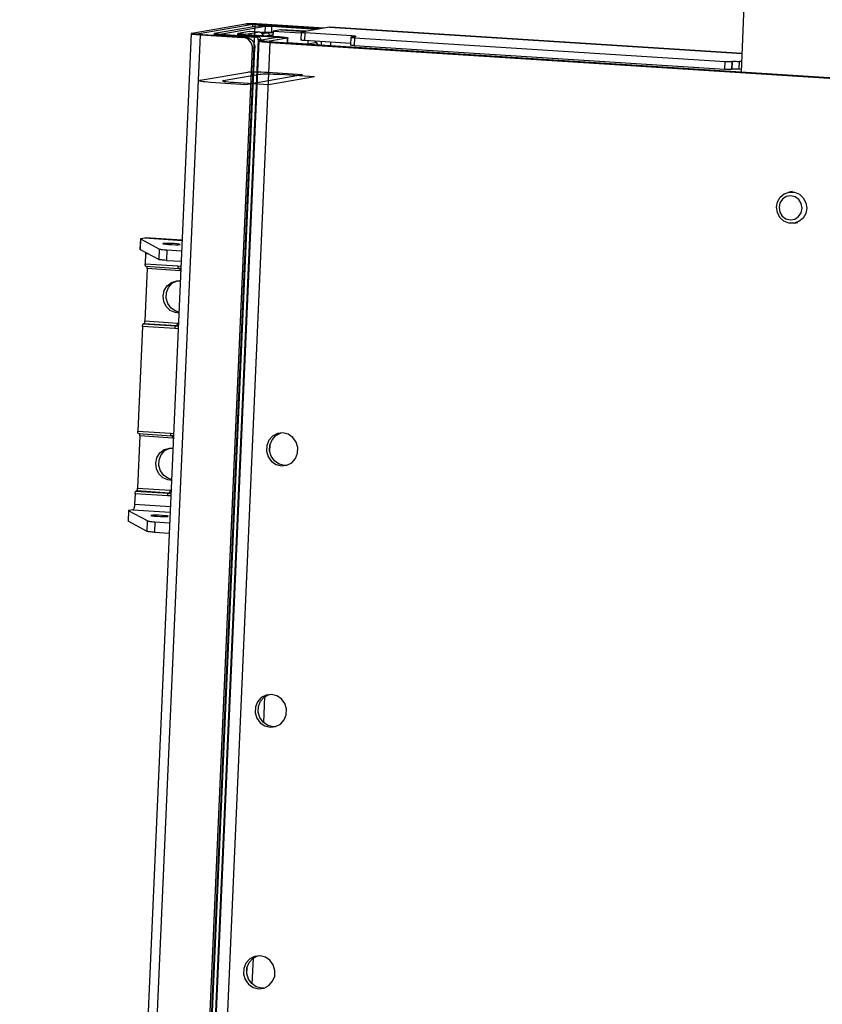
# Model space of a CAD drawing. Extents: x 0 to 2628, y 0 to 1845.
# Drawn here: x 2274 to 2389, y 994 to 1135 of the extents above; entities that cross this region are included whole.
import ezdxf

# ---------------------------------------------------------------- set-up
doc = ezdxf.new("R2010")
doc.units = 0
doc.header["$MEASUREMENT"] = 0
doc.layers.get('0').update_dxf_attribs({"linetype": 'CONTINUOUS'})

msp = doc.modelspace()

# ---------------------------------------------------------------- linework, layer by layer
at = {"color": 7, "linetype": 'Continuous'}
for p, q in [((2377.707, 1127.532), (2382.472, 1236.051)), ((2308.115, 1134.412), (2283.594, 575.934)), ((2306.76, 1134.368), (2299.082, 1133.037)), ((2307.835, 1134.299), (2300.157, 1132.969)), ((2308.5, 1134.075), (2302.357, 1133.01)), ((2309.575, 1134.006), (2303.432, 1132.941)), ((2306.902, 1134.385), (2306.76, 1134.368)), ((2307.835, 1134.299), (2306.76, 1134.368)), ((2307.107, 1134.396), (2306.902, 1134.385)), ((2307.367, 1134.402), (2307.107, 1134.396)), ((2307.673, 1134.402), (2307.367, 1134.402)), ((2308.012, 1134.396), (2307.673, 1134.402)), ((2307.82, 1133.957), (2307.835, 1134.299)), ((2307.892, 1134.306), (2307.835, 1134.299)), ((2307.974, 1134.311), (2307.892, 1134.306)), ((2308.078, 1134.313), (2307.974, 1134.311)), ((2308.373, 1134.385), (2308.012, 1134.396)), ((2308.2, 1134.313), (2308.078, 1134.313)), ((2308.336, 1134.311), (2308.2, 1134.313)), ((2308.48, 1134.306), (2308.336, 1134.311)), ((2308.74, 1134.369), (2308.373, 1134.385)), ((2308.627, 1134.3), (2308.48, 1134.306)), ((2308.642, 1134.091), (2308.5, 1134.075)), ((2309.575, 1134.006), (2308.5, 1134.075)), ((2308.771, 1134.292), (2308.627, 1134.3)), ((2308.846, 1134.102), (2308.642, 1134.091)), ((2309.1, 1134.349), (2308.74, 1134.369)), ((2308.762, 1134.099), (2308.771, 1134.292)), ((2309.1, 1134.349), (2308.771, 1134.292)), ((2317.695, 1133.72), (2308.771, 1134.292)), ((2309.107, 1134.108), (2308.846, 1134.102)), ((2318.024, 1133.777), (2309.1, 1134.349)), ((2309.413, 1134.108), (2309.107, 1134.108)), ((2309.752, 1134.103), (2309.413, 1134.108)), ((2309.575, 1134.006), (2309.54, 1133.216)), ((2309.631, 1134.012), (2309.575, 1134.006)), ((2309.713, 1134.017), (2309.631, 1134.012)), ((2309.817, 1134.019), (2309.713, 1134.017)), ((2310.113, 1134.092), (2309.752, 1134.103)), ((2309.94, 1134.019), (2309.817, 1134.019)), ((2310.076, 1134.017), (2309.94, 1134.019)), ((2310.22, 1134.013), (2310.076, 1134.017)), ((2310.48, 1134.075), (2310.113, 1134.092)), ((2310.367, 1134.006), (2310.22, 1134.013)), ((2310.511, 1133.998), (2310.367, 1134.006)), ((2310.511, 1133.998), (2310.476, 1133.218)), ((2310.84, 1134.055), (2310.48, 1134.075)), ((2310.84, 1134.055), (2310.511, 1133.998)), ((2316.927, 1133.587), (2310.511, 1133.998)), ((2311.841, 1133.548), (2310.744, 1133.358)), ((2317.256, 1133.644), (2310.84, 1134.055)), ((2311.841, 1133.548), (2311.916, 1133.552)), ((2311.841, 1133.548), (2315.392, 1133.321)), ((2315.43, 1133.327), (2311.916, 1133.552)), ((2318.813, 1133.914), (2314.754, 1133.21)), ((2318.813, 1133.914), (2318.851, 1133.916)), ((2318.813, 1133.914), (2377.822, 1130.133)), ((2377.822, 1130.138), (2318.851, 1133.916)), ((2299, 1133.005), (2274.479, 574.527)), ((2275.803, 574.35), (2300.325, 1132.828)), ((2299.009, 1133.017), (2299.008, 1132.992)), ((2299.008, 1132.992), (2299.079, 1132.965)), ((2299.082, 1133.037), (2299.009, 1133.017)), ((2299.079, 1132.965), (2299.219, 1132.937)), ((2299.082, 1133.037), (2300.157, 1132.969)), ((2299.219, 1132.937), (2299.422, 1132.907)), ((2299.422, 1132.907), (2299.681, 1132.879)), ((2299.681, 1132.879), (2299.986, 1132.852)), ((2299.986, 1132.852), (2300.325, 1132.828)), ((2300.128, 1132.96), (2300.127, 1132.951)), ((2300.127, 1132.951), (2300.155, 1132.94)), ((2300.157, 1132.969), (2300.128, 1132.96)), ((2300.155, 1132.94), (2300.157, 1132.969)), ((2300.155, 1132.94), (2300.211, 1132.928)), ((2300.211, 1132.928), (2300.293, 1132.917)), ((2300.293, 1132.917), (2300.396, 1132.905)), ((2300.654, 1132.885), (2300.325, 1132.828)), ((2300.325, 1132.828), (2306.414, 1132.437)), ((2300.396, 1132.905), (2300.518, 1132.894)), ((2300.518, 1132.894), (2300.654, 1132.885)), ((2300.654, 1132.885), (2306.743, 1132.495)), ((2302.275, 1132.977), (2302.267, 1132.781)), ((2302.285, 1132.989), (2302.284, 1132.965)), ((2302.284, 1132.965), (2302.354, 1132.938)), ((2302.357, 1133.01), (2302.285, 1132.989)), ((2302.354, 1132.938), (2302.494, 1132.909)), ((2302.357, 1133.01), (2303.432, 1132.941)), ((2302.494, 1132.909), (2302.697, 1132.88)), ((2302.697, 1132.88), (2302.956, 1132.851)), ((2302.956, 1132.851), (2303.261, 1132.824)), ((2303.261, 1132.824), (2303.6, 1132.8)), ((2303.432, 1132.941), (2303.403, 1132.933)), ((2303.403, 1132.933), (2303.403, 1132.923)), ((2303.403, 1132.923), (2303.431, 1132.912)), ((2303.432, 1132.941), (2303.431, 1132.912)), ((2303.431, 1132.912), (2303.487, 1132.901)), ((2303.487, 1132.901), (2303.568, 1132.889)), ((2303.568, 1132.889), (2303.672, 1132.878)), ((2303.6, 1132.8), (2303.595, 1132.696)), ((2303.929, 1132.857), (2303.6, 1132.8)), ((2303.6, 1132.8), (2308.257, 1132.502)), ((2303.672, 1132.878), (2303.793, 1132.867)), ((2303.793, 1132.867), (2303.929, 1132.857)), ((2303.929, 1132.857), (2308.586, 1132.559)), ((2305.644, 1132.962), (2305.634, 1132.748)), ((2305.655, 1132.976), (2305.654, 1132.947)), ((2305.654, 1132.947), (2305.739, 1132.915)), ((2305.742, 1133.001), (2305.655, 1132.976)), ((2305.739, 1132.915), (2305.907, 1132.88)), ((2307.342, 1133.279), (2305.742, 1133.001)), ((2305.742, 1133.001), (2307.175, 1132.91)), ((2305.907, 1132.88), (2306.15, 1132.845)), ((2306.15, 1132.845), (2306.461, 1132.811)), ((2306.414, 1132.437), (2306.743, 1132.495)), ((2306.693, 1132.391), (2306.414, 1132.437)), ((2306.461, 1132.811), (2306.827, 1132.779)), ((2306.958, 1132.289), (2306.693, 1132.391)), ((2306.743, 1132.495), (2307.022, 1132.448)), ((2306.827, 1132.779), (2307.234, 1132.75)), ((2307.199, 1132.134), (2306.958, 1132.289)), ((2307.022, 1132.448), (2307.287, 1132.346)), ((2307.175, 1132.91), (2307.146, 1132.901)), ((2307.146, 1132.901), (2307.146, 1132.891)), ((2307.146, 1132.891), (2307.174, 1132.881)), ((2307.175, 1132.91), (2307.174, 1132.881)), ((2307.174, 1132.881), (2307.23, 1132.869)), ((2308.775, 1133.187), (2307.175, 1132.91)), ((2307.408, 1131.935), (2307.199, 1132.134)), ((2307.234, 1132.75), (2307.229, 1132.646)), ((2307.23, 1132.869), (2307.311, 1132.858)), ((2307.672, 1132.826), (2307.234, 1132.75)), ((2307.234, 1132.75), (2310.816, 1132.52)), ((2307.287, 1132.346), (2307.528, 1132.192)), ((2307.311, 1132.858), (2307.415, 1132.846)), ((2307.342, 1133.279), (2307.418, 1133.283)), ((2308.775, 1133.187), (2307.342, 1133.279)), ((2307.415, 1132.846), (2307.537, 1132.835)), ((2308.851, 1133.191), (2307.418, 1133.283)), ((2307.528, 1132.192), (2307.737, 1131.992)), ((2307.537, 1132.835), (2307.672, 1132.826)), ((2307.672, 1132.826), (2311.255, 1132.596)), ((2308.257, 1132.502), (2308.586, 1132.559)), ((2308.326, 1132.49), (2308.257, 1132.502)), ((2308.393, 1132.464), (2308.326, 1132.49)), ((2308.453, 1132.426), (2308.393, 1132.464)), ((2308.505, 1132.376), (2308.453, 1132.426)), ((2308.547, 1132.316), (2308.505, 1132.376)), ((2308.578, 1132.25), (2308.547, 1132.316)), ((2308.595, 1132.178), (2308.578, 1132.25)), ((2308.586, 1132.559), (2308.655, 1132.547)), ((2308.599, 1132.105), (2308.595, 1132.178)), ((2308.928, 1132.162), (2308.599, 1132.105)), ((2308.655, 1132.547), (2308.722, 1132.522)), ((2308.722, 1132.522), (2308.782, 1132.483)), ((2308.948, 1133.169), (2308.775, 1133.187)), ((2308.782, 1132.483), (2308.834, 1132.433)), ((2311.313, 1132.436), (2308.79, 1131.999)), ((2308.834, 1132.433), (2308.876, 1132.374)), ((2308.876, 1132.374), (2308.907, 1132.307)), ((2308.907, 1132.307), (2308.924, 1132.235)), ((2308.928, 1132.162), (2308.922, 1132.022)), ((2308.924, 1132.235), (2308.928, 1132.162)), ((2309.112, 1133.057), (2308.948, 1133.169)), ((2308.971, 1133.159), (2309.103, 1133.182)), ((2309.103, 1133.182), (2309.273, 1133.202)), ((2309.263, 1132.852), (2309.112, 1133.057)), ((2309.153, 1133.012), (2309.833, 1133.13)), ((2309.331, 1132.719), (2309.263, 1132.852)), ((2309.273, 1133.202), (2309.519, 1133.215)), ((2309.519, 1133.215), (2309.831, 1133.222)), ((2309.831, 1133.222), (2310.198, 1133.222)), ((2309.833, 1133.13), (2309.952, 1133.144)), ((2309.833, 1133.13), (2309.903, 1133.118)), ((2310.175, 1132.733), (2309.889, 1132.684)), ((2309.903, 1133.118), (2309.969, 1133.093)), ((2309.952, 1133.144), (2310.124, 1133.153)), ((2309.969, 1133.093), (2310.03, 1133.054)), ((2310.03, 1133.054), (2310.082, 1133.004)), ((2310.082, 1133.004), (2310.124, 1132.945)), ((2310.124, 1133.153), (2310.343, 1133.158)), ((2310.124, 1132.945), (2310.154, 1132.878)), ((2310.154, 1132.878), (2310.172, 1132.807)), ((2310.172, 1132.807), (2310.175, 1132.733)), ((2310.175, 1132.733), (2310.172, 1132.665)), ((2310.266, 1132.744), (2310.175, 1132.733)), ((2310.198, 1133.222), (2310.606, 1133.216)), ((2312.746, 1132.344), (2310.223, 1131.907)), ((2310.397, 1132.751), (2310.266, 1132.744)), ((2310.343, 1133.158), (2310.6, 1133.158)), ((2310.564, 1132.755), (2310.397, 1132.751)), ((2310.717, 1132.755), (2310.564, 1132.755)), ((2310.6, 1133.158), (2310.735, 1133.157)), ((2310.606, 1133.216), (2310.737, 1133.212)), ((2310.744, 1133.358), (2310.712, 1132.631)), ((2310.744, 1133.358), (2314.717, 1133.103)), ((2310.816, 1132.52), (2310.808, 1132.349)), ((2310.816, 1132.52), (2311.255, 1132.596)), ((2310.816, 1132.52), (2310.951, 1132.51)), ((2310.951, 1132.51), (2311.073, 1132.5)), ((2311.073, 1132.5), (2311.177, 1132.488)), ((2311.177, 1132.488), (2311.258, 1132.476)), ((2311.255, 1132.596), (2311.661, 1132.567)), ((2311.258, 1132.476), (2311.314, 1132.465)), ((2311.342, 1132.444), (2311.313, 1132.436)), ((2312.746, 1132.344), (2311.313, 1132.436)), ((2311.314, 1132.465), (2311.342, 1132.454)), ((2311.342, 1132.454), (2311.342, 1132.444)), ((2311.661, 1132.567), (2312.027, 1132.535)), ((2312.027, 1132.535), (2312.338, 1132.5)), ((2312.338, 1132.5), (2312.582, 1132.465)), ((2312.582, 1132.465), (2312.749, 1132.431)), ((2312.746, 1132.344), (2312.717, 1131.695)), ((2312.833, 1132.369), (2312.746, 1132.344)), ((2312.749, 1132.431), (2312.834, 1132.398)), ((2312.814, 1131.689), (2312.844, 1132.383)), ((2312.834, 1132.398), (2312.833, 1132.369)), ((2314.721, 1133.197), (2314.672, 1132.076)), ((2314.754, 1133.21), (2314.725, 1133.202)), ((2314.725, 1133.202), (2314.725, 1133.192)), ((2314.725, 1133.192), (2314.753, 1133.181)), ((2314.753, 1133.181), (2314.809, 1133.17)), ((2314.809, 1133.17), (2314.89, 1133.158)), ((2314.89, 1133.158), (2314.994, 1133.147)), ((2314.994, 1133.147), (2315.116, 1133.136)), ((2315.116, 1133.136), (2315.251, 1133.126)), ((2315.251, 1133.126), (2315.202, 1132.005)), ((2322.057, 1132.69), (2315.251, 1133.126)), ((2321.863, 1132.479), (2321.814, 1131.358)), ((2321.896, 1132.492), (2321.867, 1132.484)), ((2321.867, 1132.484), (2321.867, 1132.474)), ((2321.867, 1132.474), (2321.895, 1132.463)), ((2321.895, 1132.463), (2321.951, 1132.452)), ((2321.896, 1132.492), (2322.554, 1132.606)), ((2321.951, 1132.452), (2322.032, 1132.44)), ((2322.032, 1132.44), (2322.136, 1132.429)), ((2322.05, 1132.519), (2322.057, 1132.69)), ((2322.057, 1132.69), (2322.193, 1132.68)), ((2322.136, 1132.429), (2322.258, 1132.418)), ((2322.193, 1132.68), (2322.315, 1132.67)), ((2322.258, 1132.418), (2322.393, 1132.408)), ((2322.315, 1132.67), (2322.418, 1132.658)), ((2322.393, 1132.408), (2322.344, 1131.287)), ((2322.393, 1132.408), (2375.41, 1129.012)), ((2322.418, 1132.658), (2322.5, 1132.647)), ((2322.5, 1132.647), (2322.556, 1132.635)), ((2322.583, 1132.614), (2322.554, 1132.606)), ((2322.556, 1132.635), (2322.584, 1132.624)), ((2322.584, 1132.624), (2322.583, 1132.614)), ((2286.709, 650.911), (2307.782, 1130.85)), ((2287.056, 651.376), (2308.111, 1130.907)), ((2308.599, 1132.105), (2287.518, 651.996)), ((2308.691, 1131.96), (2287.624, 652.138)), ((2310.281, 1131.747), (2289.317, 654.279)), ((2307.577, 1131.697), (2307.408, 1131.935)), ((2307.698, 1131.43), (2307.577, 1131.697)), ((2307.767, 1131.144), (2307.698, 1131.43)), ((2307.737, 1131.992), (2307.906, 1131.754)), ((2307.782, 1130.85), (2307.767, 1131.144)), ((2308.111, 1130.907), (2307.782, 1130.85)), ((2307.906, 1131.754), (2308.027, 1131.487)), ((2308.027, 1131.487), (2308.096, 1131.201)), ((2308.096, 1131.201), (2308.111, 1130.907)), ((2308.703, 1131.974), (2308.702, 1131.945)), ((2308.702, 1131.945), (2308.786, 1131.912)), ((2308.79, 1131.999), (2308.703, 1131.974)), ((2308.786, 1131.912), (2308.954, 1131.878)), ((2308.79, 1131.999), (2310.223, 1131.907)), ((2308.954, 1131.878), (2309.198, 1131.843)), ((2309.198, 1131.843), (2309.509, 1131.808)), ((2309.509, 1131.808), (2309.874, 1131.776)), ((2309.874, 1131.776), (2310.281, 1131.747)), ((2310.194, 1131.899), (2310.193, 1131.889)), ((2310.193, 1131.889), (2310.222, 1131.878)), ((2310.223, 1131.907), (2310.194, 1131.899)), ((2310.223, 1131.907), (2310.222, 1131.878)), ((2310.222, 1131.878), (2310.277, 1131.867)), ((2310.277, 1131.867), (2310.359, 1131.855)), ((2310.72, 1131.823), (2310.281, 1131.747)), ((2310.281, 1131.747), (2462.167, 1122.016)), ((2310.359, 1131.855), (2310.462, 1131.844)), ((2310.462, 1131.844), (2310.584, 1131.833)), ((2310.584, 1131.833), (2310.72, 1131.823)), ((2310.72, 1131.823), (2462.606, 1122.093)), ((2312.815, 1131.726), (2315.693, 1131.541)), ((2314.675, 1132.071), (2314.672, 1132.076)), ((2314.704, 1132.06), (2314.675, 1132.071)), ((2314.76, 1132.048), (2314.704, 1132.06)), ((2314.841, 1132.037), (2314.76, 1132.048)), ((2314.944, 1132.025), (2314.841, 1132.037)), ((2315.066, 1132.014), (2314.944, 1132.025)), ((2315.202, 1132.005), (2315.066, 1132.014)), ((2321.824, 1131.58), (2315.202, 1132.005)), ((2315.712, 1131.972), (2315.693, 1131.541)), ((2315.693, 1131.541), (2316.79, 1131.732)), ((2316.79, 1131.732), (2316.798, 1131.902)), ((2316.917, 1131.711), (2316.79, 1131.732)), ((2317.034, 1131.604), (2316.917, 1131.711)), ((2317.139, 1131.417), (2317.034, 1131.604)), ((2317.141, 1131.412), (2317.139, 1131.417)), ((2317.607, 1131.851), (2317.587, 1131.383)), ((2318.936, 1131.765), (2318.916, 1131.298)), ((2321.818, 1131.353), (2321.814, 1131.358)), ((2321.846, 1131.342), (2321.818, 1131.353)), ((2321.902, 1131.33), (2321.846, 1131.342)), ((2321.983, 1131.319), (2321.902, 1131.33)), ((2322.087, 1131.307), (2321.983, 1131.319)), ((2322.208, 1131.296), (2322.087, 1131.307)), ((2322.344, 1131.287), (2322.208, 1131.296)), ((2322.344, 1131.287), (2375.361, 1127.89)), ((2375.361, 1127.89), (2375.41, 1129.012)), ((2375.41, 1129.012), (2375.554, 1129.003)), ((2375.554, 1129.003), (2375.701, 1128.997)), ((2375.701, 1128.997), (2375.845, 1128.993)), ((2375.845, 1128.993), (2375.981, 1128.99)), ((2375.981, 1128.99), (2376.103, 1128.99)), ((2376.103, 1128.99), (2376.207, 1128.993)), ((2376.207, 1128.993), (2376.289, 1128.997)), ((2376.289, 1128.997), (2376.346, 1129.004)), ((2376.346, 1129.004), (2376.297, 1127.882)), ((2376.406, 1127.901), (2376.297, 1127.882)), ((2376.456, 1129.023), (2376.346, 1129.004)), ((2376.406, 1127.901), (2376.456, 1129.023)), ((2376.463, 1127.908), (2376.406, 1127.901)), ((2376.456, 1129.023), (2376.512, 1129.029)), ((2376.545, 1127.912), (2376.463, 1127.908)), ((2376.512, 1129.029), (2376.594, 1129.034)), ((2376.649, 1127.915), (2376.545, 1127.912)), ((2376.594, 1129.034), (2376.698, 1129.036)), ((2376.771, 1127.915), (2376.649, 1127.915)), ((2376.698, 1129.036), (2376.821, 1129.036)), ((2376.907, 1127.913), (2376.771, 1127.915)), ((2376.821, 1129.036), (2376.956, 1129.034)), ((2377.051, 1127.908), (2376.907, 1127.913)), ((2376.956, 1129.034), (2377.101, 1129.03)), ((2377.198, 1127.902), (2377.051, 1127.908)), ((2377.101, 1129.03), (2377.248, 1129.023)), ((2377.342, 1127.893), (2377.198, 1127.902)), ((2377.248, 1129.023), (2377.391, 1129.015)), ((2377.391, 1129.015), (2377.342, 1127.893)), ((2377.722, 1127.869), (2377.342, 1127.893)), ((2377.771, 1128.991), (2377.391, 1129.015)), ((2300.3, 1126.316), (2307.101, 1127.495)), ((2303.575, 1126.288), (2308.841, 1127.201)), ((2306.806, 1125.743), (2314.923, 1127.15)), ((2307.101, 1127.495), (2307.271, 1127.514)), ((2307.271, 1127.514), (2307.516, 1127.528)), ((2307.516, 1127.528), (2307.829, 1127.535)), ((2307.829, 1127.535), (2308.196, 1127.535)), ((2308.196, 1127.535), (2308.603, 1127.528)), ((2308.603, 1127.528), (2309.036, 1127.515)), ((2308.841, 1127.201), (2309.01, 1127.221)), ((2309.01, 1127.221), (2309.256, 1127.234)), ((2309.036, 1127.515), (2309.476, 1127.496)), ((2309.256, 1127.234), (2309.568, 1127.241)), ((2309.476, 1127.496), (2309.908, 1127.471)), ((2309.568, 1127.241), (2309.935, 1127.241)), ((2309.908, 1127.471), (2314.923, 1127.15)), ((2309.935, 1127.241), (2310.343, 1127.235)), ((2310.082, 1125.715), (2316.663, 1126.856)), ((2310.343, 1127.235), (2310.775, 1127.221)), ((2310.775, 1127.221), (2311.216, 1127.202)), ((2311.216, 1127.202), (2311.648, 1127.177)), ((2311.648, 1127.177), (2316.663, 1126.856)), ((2375.505, 1127.882), (2375.361, 1127.89)), ((2375.652, 1127.876), (2375.505, 1127.882)), ((2375.796, 1127.871), (2375.652, 1127.876)), ((2375.932, 1127.869), (2375.796, 1127.871)), ((2376.054, 1127.869), (2375.932, 1127.869)), ((2376.158, 1127.871), (2376.054, 1127.869)), ((2376.24, 1127.876), (2376.158, 1127.871)), ((2376.297, 1127.882), (2376.24, 1127.876)), ((2300.213, 1126.291), (2300.212, 1126.262)), ((2300.212, 1126.262), (2300.296, 1126.229)), ((2300.3, 1126.316), (2300.213, 1126.291)), ((2300.296, 1126.229), (2300.464, 1126.195)), ((2300.464, 1126.195), (2300.708, 1126.16)), ((2300.708, 1126.16), (2301.019, 1126.126)), ((2301.019, 1126.126), (2301.384, 1126.093)), ((2301.384, 1126.093), (2301.791, 1126.064)), ((2301.791, 1126.064), (2306.806, 1125.743)), ((2303.488, 1126.264), (2303.487, 1126.234)), ((2303.487, 1126.234), (2303.572, 1126.202)), ((2303.575, 1126.288), (2303.488, 1126.264)), ((2303.572, 1126.202), (2303.739, 1126.167)), ((2303.739, 1126.167), (2303.983, 1126.132)), ((2303.983, 1126.132), (2304.294, 1126.098)), ((2304.294, 1126.098), (2304.66, 1126.066)), ((2304.66, 1126.066), (2305.066, 1126.037)), ((2305.066, 1126.037), (2310.082, 1125.715)), ((2382.889, 1108.937), (2383.272, 1109.601)), ((2383.272, 1109.601), (2383.852, 1110.084)), ((2384.138, 1109.688), (2383.597, 1109.332)), ((2383.852, 1110.084), (2384.558, 1110.328)), ((2384.771, 1109.799), (2384.138, 1109.688)), ((2385.019, 1110.408), (2384.515, 1110.321)), ((2384.558, 1110.328), (2385.305, 1110.303)), ((2385.4, 1109.647), (2384.771, 1109.799)), ((2385.305, 1110.303), (2386.003, 1110.014)), ((2385.93, 1109.257), (2385.4, 1109.647)), ((2386.003, 1110.014), (2386.568, 1109.494)), ((2382.748, 1108.173), (2382.889, 1108.937)), ((2383.231, 1108.785), (2383.096, 1108.13)), ((2383.597, 1109.332), (2383.231, 1108.785)), ((2386.279, 1108.687), (2385.93, 1109.257)), ((2386.395, 1108.024), (2386.279, 1108.687)), ((2386.568, 1109.494), (2386.932, 1108.806)), ((2386.932, 1108.806), (2387.05, 1108.034)), ((2382.866, 1107.401), (2382.748, 1108.173)), ((2383.23, 1106.713), (2382.866, 1107.401)), ((2383.096, 1108.13), (2383.212, 1107.467)), ((2383.212, 1107.467), (2383.561, 1106.897)), ((2383.561, 1106.897), (2384.091, 1106.507)), ((2385.353, 1106.466), (2385.894, 1106.822)), ((2385.894, 1106.822), (2386.259, 1107.369)), ((2386.259, 1107.369), (2386.395, 1108.024)), ((2386.909, 1107.27), (2386.526, 1106.607)), ((2387.05, 1108.034), (2386.909, 1107.27)), ((2383.794, 1106.193), (2383.23, 1106.713)), ((2384.493, 1105.904), (2383.794, 1106.193)), ((2384.091, 1106.507), (2384.72, 1106.355)), ((2385.24, 1105.88), (2384.493, 1105.904)), ((2384.72, 1106.355), (2385.353, 1106.466)), ((2385.946, 1106.124), (2385.24, 1105.88)), ((2385.283, 1105.887), (2385.788, 1105.974)), ((2386.526, 1106.607), (2385.946, 1106.124)), ((2291.749, 1103.652), (2291.683, 1102.156)), ((2291.762, 1103.637), (2291.697, 1102.142)), ((2291.753, 1103.659), (2291.749, 1103.654)), ((2291.749, 1103.654), (2291.749, 1103.649)), ((2291.749, 1103.649), (2291.753, 1103.643)), ((2291.762, 1103.664), (2291.753, 1103.659)), ((2291.753, 1103.643), (2291.762, 1103.637)), ((2291.775, 1103.669), (2291.762, 1103.664)), ((2291.762, 1103.637), (2294.482, 1102.19)), ((2291.793, 1103.673), (2291.775, 1103.669)), ((2291.814, 1103.678), (2291.793, 1103.673)), ((2291.814, 1103.678), (2292.376, 1103.775)), ((2292.376, 1103.775), (2292.421, 1103.778)), ((2292.376, 1103.775), (2297.701, 1103.434)), ((2297.702, 1103.439), (2292.421, 1103.778)), ((2295.009, 1102.981), (2294.961, 1102.952)), ((2294.961, 1102.952), (2295.1, 1102.915)), ((2295.238, 1103), (2295.009, 1102.981)), ((2295.1, 1102.915), (2295.405, 1102.877)), ((2295.611, 1103.004), (2295.238, 1103)), ((2295.405, 1102.877), (2295.829, 1102.843)), ((2296.073, 1102.993), (2295.611, 1103.004)), ((2295.829, 1102.843), (2296.309, 1102.819)), ((2296.553, 1102.968), (2296.073, 1102.993)), ((2296.309, 1102.819), (2296.771, 1102.808)), ((2296.978, 1102.935), (2296.553, 1102.968)), ((2296.771, 1102.808), (2297.145, 1102.812)), ((2297.283, 1102.897), (2296.978, 1102.935)), ((2297.145, 1102.812), (2297.374, 1102.83)), ((2297.422, 1102.86), (2297.283, 1102.897)), ((2297.374, 1102.83), (2297.422, 1102.86)), ((2291.683, 1102.153), (2291.683, 1102.156)), ((2291.688, 1102.148), (2291.683, 1102.153)), ((2291.697, 1102.142), (2291.688, 1102.148)), ((2291.697, 1102.142), (2294.416, 1100.695)), ((2292.497, 1101.57), (2292.431, 1100.075)), ((2292.499, 1101.715), (2292.497, 1101.57)), ((2292.497, 1101.57), (2292.809, 1101.55)), ((2294.416, 1100.695), (2294.482, 1102.19)), ((2294.482, 1102.19), (2294.526, 1102.175)), ((2294.526, 1102.175), (2294.598, 1102.158)), ((2294.598, 1102.158), (2294.699, 1102.141)), ((2294.699, 1102.141), (2294.825, 1102.124)), ((2294.825, 1102.124), (2294.974, 1102.108)), ((2294.974, 1102.108), (2295.143, 1102.092)), ((2295.143, 1102.092), (2295.329, 1102.077)), ((2295.329, 1102.077), (2295.528, 1102.063)), ((2295.528, 1102.063), (2295.462, 1100.568)), ((2295.528, 1102.063), (2297.635, 1101.928)), ((2292.43, 1100.002), (2292.431, 1100.075)), ((2292.433, 1099.933), (2292.43, 1100.002)), ((2292.431, 1100.075), (2297.088, 1099.777)), ((2292.441, 1099.871), (2292.433, 1099.933)), ((2292.452, 1099.816), (2292.441, 1099.871)), ((2292.466, 1099.773), (2292.452, 1099.816)), ((2292.484, 1099.741), (2292.466, 1099.773)), ((2292.503, 1099.724), (2292.484, 1099.741)), ((2294.46, 1100.679), (2294.416, 1100.695)), ((2294.533, 1100.663), (2294.46, 1100.679)), ((2294.633, 1100.646), (2294.533, 1100.663)), ((2294.759, 1100.629), (2294.633, 1100.646)), ((2294.908, 1100.612), (2294.759, 1100.629)), ((2295.078, 1100.596), (2294.908, 1100.612)), ((2295.264, 1100.581), (2295.078, 1100.596)), ((2295.462, 1100.568), (2295.264, 1100.581)), ((2295.462, 1100.568), (2297.57, 1100.433)), ((2297.088, 1099.777), (2297.087, 1099.704)), ((2297.088, 1099.777), (2297.538, 1099.723)), ((2292.728, 1099.384), (2292.399, 1091.908)), ((2292.517, 1099.72), (2292.503, 1099.724)), ((2292.517, 1099.72), (2297.174, 1099.421)), ((2292.692, 1099.687), (2292.681, 1099.709)), ((2292.707, 1099.643), (2292.692, 1099.687)), ((2292.718, 1099.589), (2292.707, 1099.643)), ((2292.725, 1099.526), (2292.718, 1099.589)), ((2292.729, 1099.457), (2292.725, 1099.526)), ((2292.728, 1099.384), (2292.729, 1099.457)), ((2297.384, 1099.086), (2292.728, 1099.384)), ((2297.087, 1099.704), (2297.09, 1099.635)), ((2297.09, 1099.635), (2297.098, 1099.572)), ((2297.098, 1099.572), (2297.109, 1099.518)), ((2297.109, 1099.518), (2297.123, 1099.474)), ((2297.123, 1099.474), (2297.141, 1099.443)), ((2297.141, 1099.443), (2297.16, 1099.425)), ((2297.16, 1099.425), (2297.174, 1099.421)), ((2297.174, 1099.421), (2297.181, 1099.422)), ((2297.524, 1099.384), (2297.181, 1099.422)), ((2297.339, 1099.408), (2297.349, 1099.388)), ((2297.349, 1099.388), (2297.364, 1099.345)), ((2297.364, 1099.345), (2297.375, 1099.291)), ((2297.375, 1099.291), (2297.382, 1099.228)), ((2297.382, 1099.228), (2297.385, 1099.159)), ((2297.385, 1099.159), (2297.384, 1099.086)), ((2297.51, 1099.076), (2297.384, 1099.086)), ((2295.168, 1096.274), (2295.584, 1096.947)), ((2295.584, 1096.947), (2296.198, 1097.426)), ((2295.786, 1096.706), (2296.309, 1097.291)), ((2296.198, 1097.426), (2296.935, 1097.655)), ((2296.309, 1097.291), (2296.995, 1097.651)), ((2296.935, 1097.655), (2297.448, 1097.654)), ((2296.995, 1097.651), (2297.045, 1097.665)), ((2294.999, 1095.49), (2295.168, 1096.274)), ((2295.454, 1095.162), (2295.489, 1095.967)), ((2295.489, 1095.967), (2295.786, 1096.706)), ((2295.098, 1094.689), (2294.999, 1095.49)), ((2295.453, 1093.967), (2295.098, 1094.689)), ((2295.685, 1094.388), (2295.454, 1095.162)), ((2296.153, 1093.74), (2295.685, 1094.388)), ((2296.022, 1093.412), (2295.453, 1093.967)), ((2296.734, 1093.09), (2296.022, 1093.412)), ((2296.804, 1093.295), (2296.153, 1093.74)), ((2297.244, 1093.026), (2296.734, 1093.09)), ((2297.25, 1093.149), (2296.804, 1093.295)), ((2292.052, 1091.248), (2292.065, 1091.314)), ((2292.065, 1091.314), (2292.081, 1091.373)), ((2292.081, 1091.373), (2292.1, 1091.423)), ((2292.1, 1091.423), (2292.12, 1091.461)), ((2292.12, 1091.461), (2292.142, 1091.485)), ((2292.142, 1091.485), (2292.163, 1091.496)), ((2292.273, 1091.515), (2292.163, 1091.496)), ((2292.163, 1091.496), (2296.82, 1091.198)), ((2292.273, 1091.515), (2292.295, 1091.526)), ((2296.93, 1091.217), (2292.273, 1091.515)), ((2292.295, 1091.526), (2292.316, 1091.551)), ((2292.316, 1091.551), (2292.337, 1091.589)), ((2292.337, 1091.589), (2292.356, 1091.638)), ((2292.356, 1091.638), (2292.372, 1091.697)), ((2292.372, 1091.697), (2292.385, 1091.764)), ((2292.385, 1091.764), (2292.394, 1091.835)), ((2292.394, 1091.835), (2292.399, 1091.908)), ((2292.399, 1091.908), (2297.056, 1091.61)), ((2296.973, 1091.253), (2296.994, 1091.291)), ((2296.994, 1091.291), (2297.012, 1091.34)), ((2297.012, 1091.34), (2297.029, 1091.399)), ((2297.029, 1091.399), (2297.042, 1091.465)), ((2297.042, 1091.465), (2297.051, 1091.536)), ((2297.051, 1091.536), (2297.056, 1091.61)), ((2297.056, 1091.61), (2297.182, 1091.604)), ((2292.037, 1091.103), (2291.381, 1076.151)), ((2292.037, 1091.103), (2292.043, 1091.177)), ((2296.694, 1090.805), (2292.037, 1091.103)), ((2292.043, 1091.177), (2292.052, 1091.248)), ((2296.694, 1090.805), (2296.7, 1090.878)), ((2297.147, 1090.801), (2296.694, 1090.805)), ((2296.7, 1090.878), (2296.709, 1090.95)), ((2296.709, 1090.95), (2296.722, 1091.016)), ((2296.722, 1091.016), (2296.738, 1091.075)), ((2296.738, 1091.075), (2296.757, 1091.124)), ((2296.757, 1091.124), (2296.777, 1091.162)), ((2296.777, 1091.162), (2296.799, 1091.187)), ((2296.799, 1091.187), (2296.82, 1091.198)), ((2296.93, 1091.217), (2296.82, 1091.198)), ((2296.82, 1091.198), (2297.164, 1091.192)), ((2296.93, 1091.217), (2296.952, 1091.228)), ((2297.165, 1091.209), (2296.93, 1091.217)), ((2296.952, 1091.228), (2296.973, 1091.253)), ((2291.38, 1076.078), (2291.381, 1076.151)), ((2291.383, 1076.009), (2291.38, 1076.078)), ((2291.381, 1076.151), (2296.038, 1075.853)), ((2291.39, 1075.946), (2291.383, 1076.009)), ((2291.401, 1075.892), (2291.39, 1075.946)), ((2291.416, 1075.849), (2291.401, 1075.892)), ((2291.433, 1075.817), (2291.416, 1075.849)), ((2291.453, 1075.8), (2291.433, 1075.817)), ((2291.467, 1075.796), (2291.453, 1075.8)), ((2291.467, 1075.796), (2296.123, 1075.497)), ((2296.038, 1075.853), (2296.037, 1075.78)), ((2296.038, 1075.853), (2296.488, 1075.799)), ((2311.361, 1075.793), (2310.664, 1075.428)), ((2311.103, 1075.504), (2311.8, 1075.869)), ((2312.139, 1075.886), (2311.361, 1075.793)), ((2311.8, 1075.869), (2311.854, 1075.885)), ((2312.905, 1075.694), (2312.139, 1075.886)), ((2291.677, 1075.46), (2291.349, 1067.984)), ((2291.642, 1075.763), (2291.63, 1075.785)), ((2291.657, 1075.719), (2291.642, 1075.763)), ((2291.668, 1075.665), (2291.657, 1075.719)), ((2291.675, 1075.602), (2291.668, 1075.665)), ((2291.678, 1075.533), (2291.675, 1075.602)), ((2291.677, 1075.46), (2291.678, 1075.533)), ((2296.334, 1075.162), (2291.677, 1075.46)), ((2296.037, 1075.78), (2296.04, 1075.711)), ((2296.04, 1075.711), (2296.047, 1075.648)), ((2296.047, 1075.648), (2296.058, 1075.594)), ((2296.058, 1075.594), (2296.073, 1075.55)), ((2296.073, 1075.55), (2296.09, 1075.519)), ((2296.09, 1075.519), (2296.11, 1075.501)), ((2296.11, 1075.501), (2296.123, 1075.497)), ((2296.123, 1075.497), (2296.131, 1075.498)), ((2296.473, 1075.46), (2296.131, 1075.498)), ((2296.289, 1075.484), (2296.299, 1075.464)), ((2296.299, 1075.464), (2296.313, 1075.421)), ((2296.313, 1075.421), (2296.325, 1075.366)), ((2296.325, 1075.366), (2296.332, 1075.304)), ((2296.332, 1075.304), (2296.335, 1075.235)), ((2296.335, 1075.235), (2296.334, 1075.162)), ((2296.46, 1075.152), (2296.334, 1075.162)), ((2310.133, 1074.833), (2309.831, 1074.082)), ((2310.664, 1075.428), (2310.133, 1074.833)), ((2310.27, 1074.158), (2310.572, 1074.909)), ((2310.572, 1074.909), (2311.103, 1075.504)), ((2313.566, 1075.242), (2312.905, 1075.694)), ((2314.042, 1074.583), (2313.566, 1075.242)), ((2314.276, 1073.797), (2314.042, 1074.583)), ((2294.118, 1072.35), (2294.534, 1073.023)), ((2294.534, 1073.023), (2295.147, 1073.502)), ((2294.736, 1072.782), (2295.259, 1073.367)), ((2295.147, 1073.502), (2295.884, 1073.731)), ((2295.259, 1073.367), (2295.945, 1073.726)), ((2295.884, 1073.731), (2296.397, 1073.73)), ((2295.945, 1073.726), (2295.994, 1073.741)), ((2309.831, 1074.082), (2309.795, 1073.264)), ((2309.795, 1073.264), (2310.03, 1072.478)), ((2310.234, 1073.34), (2310.27, 1074.158)), ((2310.468, 1072.554), (2310.234, 1073.34)), ((2310.248, 1073.245), (2310.292, 1074.251)), ((2313.938, 1072.228), (2314.24, 1072.979)), ((2314.24, 1072.979), (2314.276, 1073.797)), ((2293.949, 1071.566), (2294.118, 1072.35)), ((2294.404, 1071.238), (2294.439, 1072.042)), ((2294.439, 1072.042), (2294.736, 1072.782)), ((2310.03, 1072.478), (2310.506, 1071.819)), ((2310.945, 1071.895), (2310.468, 1072.554)), ((2310.506, 1071.819), (2311.167, 1071.367)), ((2311.605, 1071.443), (2310.945, 1071.895)), ((2312.71, 1071.268), (2313.407, 1071.634)), ((2313.407, 1071.634), (2313.938, 1072.228)), ((2294.048, 1070.765), (2293.949, 1071.566)), ((2294.403, 1070.043), (2294.048, 1070.765)), ((2294.634, 1070.464), (2294.404, 1071.238)), ((2295.103, 1069.816), (2294.634, 1070.464)), ((2311.167, 1071.367), (2311.932, 1071.175)), ((2312.371, 1071.252), (2311.605, 1071.443)), ((2311.932, 1071.175), (2312.71, 1071.268)), ((2312.657, 1071.252), (2312.371, 1071.252)), ((2294.971, 1069.488), (2294.403, 1070.043)), ((2295.684, 1069.166), (2294.971, 1069.488)), ((2295.753, 1069.371), (2295.103, 1069.816)), ((2296.194, 1069.102), (2295.684, 1069.166)), ((2296.199, 1069.224), (2295.753, 1069.371)), ((2291.002, 1067.324), (2291.015, 1067.39)), ((2291.015, 1067.39), (2291.031, 1067.449)), ((2291.031, 1067.449), (2291.049, 1067.499)), ((2291.049, 1067.499), (2291.07, 1067.536)), ((2291.07, 1067.536), (2291.091, 1067.561)), ((2291.091, 1067.561), (2291.113, 1067.572)), ((2291.223, 1067.591), (2291.113, 1067.572)), ((2291.113, 1067.572), (2295.77, 1067.274)), ((2291.223, 1067.591), (2291.244, 1067.602)), ((2295.88, 1067.293), (2291.223, 1067.591)), ((2291.244, 1067.602), (2291.266, 1067.627)), ((2291.266, 1067.627), (2291.286, 1067.665)), ((2291.286, 1067.665), (2291.305, 1067.714)), ((2291.305, 1067.714), (2291.321, 1067.773)), ((2291.321, 1067.773), (2291.334, 1067.84)), ((2291.334, 1067.84), (2291.343, 1067.911)), ((2291.343, 1067.911), (2291.349, 1067.984)), ((2291.349, 1067.984), (2296.006, 1067.686)), ((2295.923, 1067.329), (2295.943, 1067.366)), ((2295.943, 1067.366), (2295.962, 1067.416)), ((2295.962, 1067.416), (2295.978, 1067.475)), ((2295.978, 1067.475), (2295.991, 1067.541)), ((2295.991, 1067.541), (2296, 1067.612)), ((2296, 1067.612), (2296.006, 1067.686)), ((2296.006, 1067.686), (2296.132, 1067.68)), ((2290.987, 1067.179), (2290.921, 1065.684)), ((2290.987, 1067.179), (2290.992, 1067.253)), ((2295.644, 1066.881), (2290.987, 1067.179)), ((2290.992, 1067.253), (2291.002, 1067.324)), ((2295.644, 1066.881), (2295.649, 1066.954)), ((2296.096, 1066.877), (2295.644, 1066.881)), ((2295.649, 1066.954), (2295.658, 1067.026)), ((2295.658, 1067.026), (2295.671, 1067.092)), ((2295.671, 1067.092), (2295.688, 1067.151)), ((2295.688, 1067.151), (2295.706, 1067.2)), ((2295.706, 1067.2), (2295.727, 1067.238)), ((2295.727, 1067.238), (2295.748, 1067.263)), ((2295.748, 1067.263), (2295.77, 1067.274)), ((2295.88, 1067.293), (2295.77, 1067.274)), ((2295.77, 1067.274), (2296.113, 1067.267)), ((2295.88, 1067.293), (2295.901, 1067.304)), ((2296.114, 1067.285), (2295.88, 1067.293)), ((2295.901, 1067.304), (2295.923, 1067.329)), ((2290.042, 1064.775), (2289.976, 1063.28)), ((2290.055, 1064.761), (2289.99, 1063.266)), ((2290.046, 1064.783), (2290.042, 1064.777)), ((2290.042, 1064.777), (2290.042, 1064.772)), ((2290.042, 1064.772), (2290.047, 1064.767)), ((2290.055, 1064.788), (2290.046, 1064.783)), ((2290.047, 1064.767), (2290.055, 1064.761)), ((2290.068, 1064.792), (2290.055, 1064.788)), ((2292.775, 1063.314), (2290.055, 1064.761)), ((2290.086, 1064.797), (2290.068, 1064.792)), ((2290.107, 1064.801), (2290.086, 1064.797)), ((2290.669, 1064.898), (2290.107, 1064.801)), ((2290.712, 1064.92), (2290.669, 1064.898)), ((2290.669, 1064.898), (2295.994, 1064.557)), ((2290.755, 1064.97), (2290.712, 1064.92)), ((2290.796, 1065.046), (2290.755, 1064.97)), ((2290.834, 1065.144), (2290.796, 1065.046)), ((2290.866, 1065.262), (2290.834, 1065.144)), ((2290.892, 1065.395), (2290.866, 1065.262)), ((2290.911, 1065.538), (2290.892, 1065.395)), ((2290.921, 1065.684), (2290.911, 1065.538)), ((2290.921, 1065.684), (2296.03, 1065.357)), ((2289.976, 1063.277), (2289.976, 1063.28)), ((2289.981, 1063.271), (2289.976, 1063.277)), ((2289.99, 1063.266), (2289.981, 1063.271)), ((2292.709, 1061.818), (2289.99, 1063.266)), ((2292.709, 1061.818), (2292.775, 1063.314)), ((2292.775, 1063.314), (2292.819, 1063.298)), ((2292.819, 1063.298), (2292.891, 1063.281)), ((2292.891, 1063.281), (2292.992, 1063.265)), ((2292.992, 1063.265), (2293.118, 1063.248)), ((2293.118, 1063.248), (2293.267, 1063.231)), ((2293.302, 1064.105), (2293.254, 1064.075)), ((2293.254, 1064.075), (2293.393, 1064.038)), ((2293.267, 1063.231), (2293.436, 1063.215)), ((2293.531, 1064.123), (2293.302, 1064.105)), ((2293.393, 1064.038), (2293.698, 1064)), ((2293.436, 1063.215), (2293.622, 1063.2)), ((2293.904, 1064.127), (2293.531, 1064.123)), ((2293.622, 1063.2), (2293.821, 1063.186)), ((2293.698, 1064), (2294.122, 1063.966)), ((2293.821, 1063.186), (2293.755, 1061.691)), ((2293.821, 1063.186), (2295.928, 1063.051)), ((2294.366, 1064.116), (2293.904, 1064.127)), ((2294.122, 1063.966), (2294.602, 1063.942)), ((2294.846, 1064.092), (2294.366, 1064.116)), ((2294.602, 1063.942), (2295.064, 1063.931)), ((2295.271, 1064.058), (2294.846, 1064.092)), ((2295.064, 1063.931), (2295.438, 1063.935)), ((2295.576, 1064.02), (2295.271, 1064.058)), ((2295.438, 1063.935), (2295.667, 1063.953)), ((2295.715, 1063.983), (2295.576, 1064.02)), ((2295.667, 1063.953), (2295.715, 1063.983)), ((2292.753, 1061.803), (2292.709, 1061.818)), ((2292.826, 1061.786), (2292.753, 1061.803)), ((2292.926, 1061.769), (2292.826, 1061.786)), ((2293.052, 1061.752), (2292.926, 1061.769)), ((2293.201, 1061.736), (2293.052, 1061.752)), ((2293.371, 1061.72), (2293.201, 1061.736)), ((2293.557, 1061.705), (2293.371, 1061.72)), ((2293.755, 1061.691), (2293.557, 1061.705)), ((2293.755, 1061.691), (2295.863, 1061.556)), ((2309.023, 1038.046), (2308.492, 1037.452)), ((2308.93, 1037.528), (2309.462, 1038.122)), ((2309.72, 1038.412), (2309.023, 1038.046)), ((2309.503, 1038.153), (2309.341, 1034.478)), ((2309.462, 1038.122), (2310.158, 1038.488)), ((2310.498, 1038.504), (2309.72, 1038.412)), ((2310.158, 1038.488), (2310.212, 1038.504)), ((2311.263, 1038.313), (2310.498, 1038.504)), ((2311.924, 1037.86), (2311.263, 1038.313)), ((2312.401, 1037.201), (2311.924, 1037.86)), ((2308.19, 1036.7), (2308.154, 1035.883)), ((2308.492, 1037.452), (2308.19, 1036.7)), ((2308.593, 1035.959), (2308.629, 1036.777)), ((2308.606, 1035.864), (2308.65, 1036.869)), ((2308.629, 1036.777), (2308.93, 1037.528)), ((2312.635, 1036.416), (2312.401, 1037.201)), ((2312.599, 1035.598), (2312.635, 1036.416)), ((2308.154, 1035.883), (2308.388, 1035.097)), ((2308.388, 1035.097), (2308.865, 1034.438)), ((2308.827, 1035.173), (2308.593, 1035.959)), ((2309.303, 1034.514), (2308.827, 1035.173)), ((2312.297, 1034.846), (2312.599, 1035.598)), ((2308.865, 1034.438), (2309.525, 1033.986)), ((2309.964, 1034.062), (2309.303, 1034.514)), ((2309.525, 1033.986), (2310.291, 1033.794)), ((2310.73, 1033.87), (2309.964, 1034.062)), ((2310.291, 1033.794), (2311.069, 1033.887)), ((2311.015, 1033.871), (2310.73, 1033.87)), ((2311.069, 1033.887), (2311.766, 1034.252)), ((2311.766, 1034.252), (2312.297, 1034.846)), ((2306.85, 1000.07), (2306.549, 999.319)), ((2307.382, 1000.665), (2306.85, 1000.07)), ((2306.987, 999.395), (2307.289, 1000.147)), ((2307.289, 1000.147), (2307.82, 1000.741)), ((2308.078, 1001.03), (2307.382, 1000.665)), ((2307.861, 1000.772), (2307.7, 997.096)), ((2307.82, 1000.741), (2308.517, 1001.106)), ((2308.856, 1001.123), (2308.078, 1001.03)), ((2308.517, 1001.106), (2308.571, 1001.122)), ((2309.622, 1000.931), (2308.856, 1001.123)), ((2310.283, 1000.479), (2309.622, 1000.931)), ((2310.759, 999.82), (2310.283, 1000.479)), ((2310.994, 999.034), (2310.759, 999.82)), ((2306.549, 999.319), (2306.513, 998.501)), ((2306.513, 998.501), (2306.747, 997.715)), ((2306.951, 998.577), (2306.987, 999.395)), ((2307.186, 997.791), (2306.951, 998.577)), ((2306.965, 998.482), (2307.009, 999.488)), ((2310.958, 998.216), (2310.994, 999.034)), ((2306.747, 997.715), (2307.223, 997.057)), ((2307.662, 997.133), (2307.186, 997.791)), ((2307.223, 997.057), (2307.884, 996.604)), ((2308.323, 996.68), (2307.662, 997.133)), ((2310.124, 996.871), (2310.656, 997.465)), ((2310.656, 997.465), (2310.958, 998.216)), ((2307.884, 996.604), (2308.65, 996.413)), ((2309.088, 996.489), (2308.323, 996.68)), ((2308.65, 996.413), (2309.428, 996.505)), ((2309.374, 996.489), (2309.088, 996.489)), ((2309.428, 996.505), (2310.124, 996.871))]:
    msp.add_line(p, q, dxfattribs=at)

doc.saveas('drawing.dxf')
